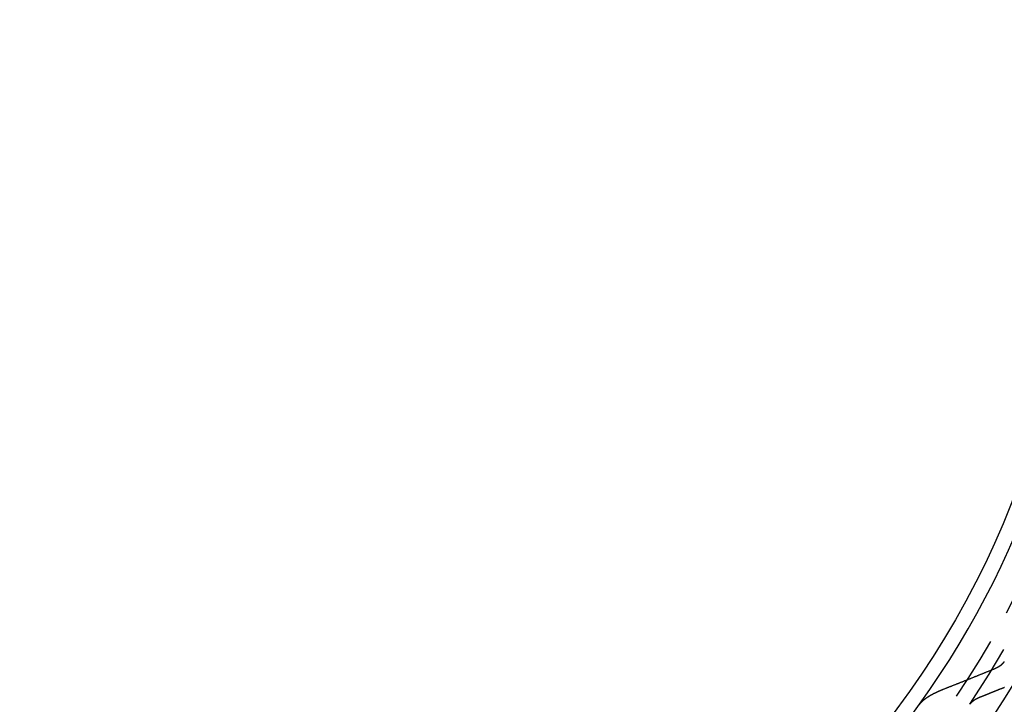
# Model space of a CAD drawing. Extents: x -250 to 250, y -550 to 528.
# Drawn here: x -7 to 32, y -320 to -294 of the extents above; entities that cross this region are included whole.
import ezdxf

# ---------------------------------------------------------------- set-up
doc = ezdxf.new("R2010")
doc.units = 0
doc.header["$LTSCALE"] = 10
doc.linetypes.add('VERDECKT', pattern=[0.375, 0.25, -0.125])
doc.layers.get('0').update_dxf_attribs({"linetype": 'CONTINUOUS'})
doc.layers.add('STEMPEL', color=3, linetype='CONTINUOUS')

# ---------------------------------------------------------------- blocks, each defined once
blk = doc.blocks.new('A$C552E8B59')
at = {"color": 3}
for points in [[(31.2175, -18.982, 0), (31.22, -18.981, 0), (31.2225, -18.98, 0), (31.225, -18.979, 0), (31.2275, -18.9779, 0), (31.23, -18.9769, 0), (31.2325, -18.9759, 0), (31.2349, -18.9748, 0), (31.2374, -18.9738, 0), (31.2398, -18.9728, 0), (31.2423, -18.9717, 0), (31.2447, -18.9707, 0), (31.2471, -18.9696, 0), (31.2495, -18.9686, 0), (31.252, -18.9676, 0), (31.2544, -18.9665, 0), (31.2568, -18.9655, 0), (31.2592, -18.9644, 0), (31.2615, -18.9634, 0), (31.2639, -18.9624, 0), (31.2663, -18.9613, 0), (31.2687, -18.9603, 0), (31.271, -18.9592, 0), (31.2734, -18.9582, 0), (31.2757, -18.9571, 0), (31.2781, -18.9561, 0), (31.2804, -18.955, 0), (31.2827, -18.954, 0), (31.285, -18.9529, 0), (31.2873, -18.9519, 0), (31.2896, -18.9508, 0), (31.2919, -18.9498, 0), (31.2942, -18.9487, 0), (31.2965, -18.9477, 0), (31.2988, -18.9466, 0), (31.301, -18.9456, 0), (31.3033, -18.9445, 0), (31.3055, -18.9435, 0), (31.3078, -18.9424, 0), (31.31, -18.9414, 0), (31.3122, -18.9403, 0), (31.3145, -18.9393, 0), (31.3167, -18.9382, 0), (31.3189, -18.9372, 0), (31.3211, -18.9361, 0), (31.3233, -18.9351, 0), (31.3254, -18.934, 0), (31.3276, -18.933, 0), (31.3298, -18.9319, 0), (31.3319, -18.9308, 0), (31.3341, -18.9298, 0), (31.3362, -18.9287, 0), (31.3383, -18.9277, 0), (31.3405, -18.9266, 0), (31.3426, -18.9256, 0), (31.3447, -18.9245, 0), (31.3468, -18.9235, 0), (31.3489, -18.9224, 0), (31.351, -18.9214, 0), (31.353, -18.9203, 0), (31.3551, -18.9193, 0), (31.3572, -18.9182, 0), (31.3592, -18.9172, 0), (31.3613, -18.9161, 0), (31.3633, -18.9151, 0), (31.3653, -18.914, 0), (31.3673, -18.913, 0), (31.3693, -18.9119, 0), (31.3713, -18.9109, 0), (31.3733, -18.9098, 0), (31.3753, -18.9088, 0), (31.3773, -18.9077, 0), (31.3792, -18.9067, 0), (31.3812, -18.9056, 0), (31.3831, -18.9046, 0), (31.3851, -18.9035, 0), (31.387, -18.9025, 0), (31.3889, -18.9015, 0), (31.3908, -18.9004, 0), (31.3927, -18.8994, 0), (31.3947, -18.8983, 0), (31.3966, -18.8973, 0), (31.3985, -18.8962, 0), (31.4004, -18.8951, 0), (31.4023, -18.8941, 0), (31.4042, -18.893, 0), (31.4061, -18.8919, 0), (31.408, -18.8909, 0), (31.4099, -18.8898, 0), (31.4118, -18.8887, 0), (31.4137, -18.8876, 0), (31.4155, -18.8865, 0), (31.4174, -18.8854, 0), (31.4193, -18.8844, 0), (31.4212, -18.8833, 0), (31.4231, -18.8822, 0), (31.4249, -18.8811, 0), (31.4268, -18.88, 0), (31.4287, -18.8788, 0), (31.4306, -18.8777, 0), (31.4324, -18.8766, 0), (31.4343, -18.8755, 0), (31.4361, -18.8744, 0), (31.438, -18.8733, 0), (31.4398, -18.8721, 0), (31.4417, -18.871, 0), (31.4435, -18.8699, 0), (31.4454, -18.8688, 0), (31.4472, -18.8676, 0), (31.449, -18.8665, 0), (31.4509, -18.8653, 0), (31.4527, -18.8642, 0), (31.4545, -18.8631, 0), (31.4563, -18.8619, 0), (31.4581, -18.8608, 0), (31.46, -18.8596, 0), (31.4618, -18.8584, 0), (31.4636, -18.8573, 0), (31.4654, -18.8561, 0), (31.4671, -18.855, 0), (31.4689, -18.8538, 0), (31.4707, -18.8526, 0), (31.4725, -18.8515, 0), (31.4743, -18.8503, 0), (31.476, -18.8491, 0), (31.4778, -18.8479, 0), (31.4796, -18.8468, 0), (31.4813, -18.8456, 0), (31.4831, -18.8444, 0), (31.4848, -18.8432, 0), (31.4865, -18.842, 0), (31.4883, -18.8408, 0), (31.49, -18.8396, 0), (31.4917, -18.8385, 0), (31.4934, -18.8373, 0), (31.4951, -18.8361, 0), (31.4968, -18.8349, 0), (31.4985, -18.8337, 0), (31.5002, -18.8325, 0), (31.5019, -18.8313, 0), (31.5036, -18.83, 0), (31.5053, -18.8288, 0), (31.507, -18.8276, 0), (31.5086, -18.8264, 0), (31.5103, -18.8252, 0), (31.5119, -18.824, 0), (31.5136, -18.8228, 0), (31.5152, -18.8216, 0), (31.5168, -18.8203, 0), (31.5185, -18.8191, 0), (31.5201, -18.8179, 0), (31.5217, -18.8167, 0), (31.5233, -18.8154, 0), (31.5249, -18.8142, 0), (31.5265, -18.813, 0), (31.5281, -18.8117, 0), (31.5296, -18.8105, 0), (31.5312, -18.8093, 0), (31.5328, -18.808, 0), (31.5343, -18.8068, 0), (31.5359, -18.8056, 0), (31.5374, -18.8043, 0), (31.5389, -18.8031, 0), (31.5405, -18.8019, 0), (31.542, -18.8006, 0), (31.5435, -18.7994, 0), (31.545, -18.7981, 0), (31.5465, -18.7969, 0), (31.548, -18.7956, 0), (31.5494, -18.7944, 0), (31.5509, -18.7931, 0), (31.5524, -18.7919, 0), (31.5538, -18.7906, 0), (31.5553, -18.7894, 0), (31.5567, -18.7881, 0), (31.5581, -18.7869, 0), (31.5595, -18.7856, 0), (31.5609, -18.7844, 0), (31.5624, -18.7831, 0), (31.5637, -18.7819, 0), (31.5651, -18.7806, 0), (31.5665, -18.7793, 0), (31.5679, -18.7781, 0), (31.5692, -18.7768, 0), (31.5706, -18.7756, 0), (31.5719, -18.7743, 0), (31.5733, -18.773, 0), (31.5746, -18.7718, 0), (31.5759, -18.7705, 0), (31.5772, -18.7693, 0), (31.5785, -18.768, 0), (31.5798, -18.7667, 0), (31.5811, -18.7655, 0), (31.5824, -18.7642, 0), (31.5837, -18.7629, 0), (31.5849, -18.7617, 0), (31.5862, -18.7604, 0), (31.5874, -18.7591, 0), (31.5887, -18.7579, 0), (31.5899, -18.7566, 0), (31.5911, -18.7554, 0), (31.5923, -18.7541, 0), (31.5935, -18.7528, 0), (31.5947, -18.7516, 0), (31.5959, -18.7503, 0), (31.5971, -18.749, 0), (31.5982, -18.7478, 0), (31.5994, -18.7465, 0), (31.6005, -18.7452, 0), (31.6017, -18.744, 0), (31.6028, -18.7427, 0), (31.6039, -18.7415, 0), (31.605, -18.7402, 0), (31.6061, -18.7389, 0), (31.6072, -18.7377, 0), (31.6083, -18.7364, 0), (31.6094, -18.7352, 0), (31.6105, -18.7339, 0), (31.6115, -18.7326, 0), (31.6126, -18.7314, 0), (31.6136, -18.7301, 0), (31.6147, -18.7289, 0), (31.6157, -18.7276, 0), (31.6167, -18.7264, 0), (31.6177, -18.7251, 0), (31.6187, -18.7239, 0), (31.6197, -18.7226, 0), (31.6207, -18.7214, 0), (31.6216, -18.7201, 0), (31.6226, -18.7189, 0), (31.6235, -18.7176, 0), (31.6245, -18.7164, 0), (31.6254, -18.7151, 0), (31.6263, -18.7139, 0), (31.6273, -18.7126, 0), (31.6282, -18.7114, 0), (31.6291, -18.7101, 0), (31.63, -18.7089, 0), (31.6308, -18.7077, 0), (31.6317, -18.7064, 0), (31.6326, -18.7052, 0), (31.6334, -18.704, 0), (31.6343, -18.7027, 0), (31.6351, -18.7015, 0), (31.6359, -18.7003, 0), (31.6367, -18.699, 0), (31.6375, -18.6978, 0), (31.6383, -18.6966, 0), (31.6391, -18.6954, 0), (31.6399, -18.6941, 0), (31.6407, -18.6929, 0), (31.6414, -18.6917, 0), (31.6422, -18.6905, 0), (31.6429, -18.6893, 0), (31.6436, -18.688, 0), (31.6443, -18.6868, 0)], [(29.2903, -19.7534, 0), (29.3104, -19.7456, 0), (29.3306, -19.7377, 0), (29.3507, -19.7298, 0), (29.3709, -19.7219, 0), (29.391, -19.7141, 0), (29.4112, -19.7062, 0), (29.4313, -19.6983, 0), (29.4515, -19.6904, 0), (29.4717, -19.6825, 0), (29.4918, -19.6745, 0), (29.512, -19.6666, 0), (29.5322, -19.6587, 0), (29.5523, -19.6508, 0), (29.5725, -19.6428, 0), (29.5927, -19.6349, 0), (29.6129, -19.6269, 0), (29.6331, -19.619, 0), (29.6533, -19.611, 0), (29.6735, -19.6031, 0), (29.6937, -19.5951, 0), (29.7139, -19.5871, 0), (29.7341, -19.5792, 0), (29.7543, -19.5712, 0), (29.7745, -19.5632, 0), (29.7947, -19.5552, 0), (29.8149, -19.5472, 0), (29.8352, -19.5392, 0), (29.8554, -19.5312, 0), (29.8756, -19.5232, 0), (29.8958, -19.5151, 0), (29.9161, -19.5071, 0), (29.9363, -19.4991, 0), (29.9565, -19.491, 0), (29.9768, -19.483, 0), (29.997, -19.4749, 0), (30.0173, -19.4669, 0), (30.0375, -19.4588, 0), (30.0578, -19.4508, 0), (30.078, -19.4427, 0), (30.0983, -19.4346, 0), (30.1186, -19.4265, 0), (30.1388, -19.4185, 0), (30.1591, -19.4104, 0), (30.1794, -19.4023, 0), (30.1996, -19.3942, 0), (30.2199, -19.386, 0), (30.2402, -19.3779, 0), (30.2605, -19.3698, 0), (30.2808, -19.3617, 0), (30.3011, -19.3536, 0), (30.3214, -19.3454, 0), (30.3417, -19.3373, 0), (30.362, -19.3291, 0), (30.3823, -19.321, 0), (30.4026, -19.3128, 0), (30.4229, -19.3047, 0), (30.4432, -19.2965, 0), (30.4635, -19.2883, 0), (30.4838, -19.2801, 0), (30.5042, -19.272, 0), (30.5245, -19.2638, 0), (30.5448, -19.2556, 0), (30.5652, -19.2474, 0), (30.5855, -19.2392, 0), (30.6058, -19.231, 0), (30.6262, -19.2227, 0), (30.6465, -19.2145, 0), (30.6669, -19.2063, 0), (30.6872, -19.198, 0), (30.7076, -19.1898, 0), (30.7279, -19.1816, 0), (30.7483, -19.1733, 0), (30.7687, -19.1651, 0), (30.789, -19.1568, 0), (30.8094, -19.1485, 0), (30.8298, -19.1403, 0), (30.8502, -19.132, 0), (30.8706, -19.1237, 0), (30.8909, -19.1154, 0), (30.9113, -19.1071, 0), (30.9317, -19.0988, 0), (30.9521, -19.0905, 0), (30.9725, -19.0822, 0), (30.9929, -19.0739, 0), (31.0133, -19.0656, 0), (31.0337, -19.0572, 0), (31.0541, -19.0489, 0), (31.0746, -19.0406, 0), (31.095, -19.0322, 0), (31.1154, -19.0239, 0), (31.1358, -19.0155, 0), (31.1562, -19.0072, 0), (31.1767, -18.9988, 0), (31.1971, -18.9904, 0), (31.2175, -18.982, 0)], [(28.3573, -20.3438, 0), (28.3591, -20.3414, 0), (28.3609, -20.3389, 0), (28.3627, -20.3365, 0), (28.3645, -20.334, 0), (28.3663, -20.3316, 0), (28.3682, -20.3291, 0), (28.3701, -20.3267, 0), (28.372, -20.3242, 0), (28.3739, -20.3217, 0), (28.3759, -20.3192, 0), (28.3778, -20.3168, 0), (28.3798, -20.3143, 0), (28.3818, -20.3118, 0), (28.3838, -20.3093, 0), (28.3859, -20.3068, 0), (28.3879, -20.3044, 0), (28.39, -20.3019, 0), (28.3921, -20.2994, 0), (28.3942, -20.2969, 0), (28.3963, -20.2944, 0), (28.3985, -20.2919, 0), (28.4007, -20.2894, 0), (28.4029, -20.2869, 0), (28.4051, -20.2844, 0), (28.4073, -20.2818, 0), (28.4096, -20.2793, 0), (28.4118, -20.2768, 0), (28.4141, -20.2743, 0), (28.4164, -20.2718, 0), (28.4187, -20.2693, 0), (28.4211, -20.2668, 0), (28.4234, -20.2642, 0), (28.4258, -20.2617, 0), (28.4282, -20.2592, 0), (28.4306, -20.2567, 0), (28.4331, -20.2541, 0), (28.4355, -20.2516, 0), (28.438, -20.2491, 0), (28.4405, -20.2465, 0), (28.443, -20.244, 0), (28.4455, -20.2415, 0), (28.4481, -20.239, 0), (28.4506, -20.2364, 0), (28.4532, -20.2339, 0), (28.4558, -20.2314, 0), (28.4584, -20.2288, 0), (28.4611, -20.2263, 0), (28.4637, -20.2237, 0), (28.4664, -20.2212, 0), (28.4691, -20.2187, 0), (28.4718, -20.2161, 0), (28.4745, -20.2136, 0), (28.4773, -20.2111, 0), (28.48, -20.2085, 0), (28.4828, -20.206, 0), (28.4856, -20.2035, 0), (28.4884, -20.2009, 0), (28.4912, -20.1984, 0), (28.4941, -20.1958, 0), (28.4969, -20.1933, 0), (28.4998, -20.1908, 0), (28.5027, -20.1882, 0), (28.5056, -20.1857, 0), (28.5085, -20.1832, 0), (28.5115, -20.1806, 0), (28.5145, -20.1781, 0), (28.5174, -20.1756, 0), (28.5204, -20.1731, 0), (28.5234, -20.1705, 0), (28.5265, -20.168, 0), (28.5295, -20.1655, 0), (28.5326, -20.163, 0), (28.5357, -20.1604, 0), (28.5388, -20.1579, 0), (28.5419, -20.1554, 0), (28.545, -20.1529, 0), (28.5482, -20.1504, 0), (28.5513, -20.1478, 0), (28.5545, -20.1453, 0), (28.5577, -20.1428, 0), (28.5609, -20.1403, 0), (28.5641, -20.1378, 0), (28.5674, -20.1353, 0), (28.5706, -20.1328, 0), (28.5739, -20.1303, 0), (28.5772, -20.1278, 0), (28.5805, -20.1253, 0), (28.5838, -20.1228, 0), (28.5872, -20.1203, 0), (28.5905, -20.1178, 0), (28.5939, -20.1153, 0), (28.5973, -20.1128, 0), (28.6007, -20.1103, 0), (28.6041, -20.1079, 0), (28.6075, -20.1054, 0), (28.611, -20.1029, 0), (28.6144, -20.1004, 0), (28.6179, -20.098, 0), (28.6214, -20.0955, 0), (28.6249, -20.093, 0), (28.6284, -20.0906, 0), (28.6319, -20.0881, 0), (28.6355, -20.0857, 0), (28.639, -20.0832, 0), (28.6426, -20.0808, 0), (28.6462, -20.0783, 0), (28.6497, -20.0759, 0), (28.6534, -20.0734, 0), (28.657, -20.071, 0), (28.6606, -20.0686, 0), (28.6642, -20.0661, 0), (28.6679, -20.0637, 0), (28.6716, -20.0613, 0), (28.6752, -20.0589, 0), (28.6789, -20.0565, 0), (28.6826, -20.0541, 0), (28.6863, -20.0517, 0), (28.6901, -20.0493, 0), (28.6938, -20.0469, 0), (28.6975, -20.0445, 0), (28.7013, -20.0421, 0), (28.7051, -20.0397, 0), (28.7088, -20.0373, 0), (28.7126, -20.0349, 0), (28.7164, -20.0325, 0), (28.7202, -20.0302, 0), (28.724, -20.0278, 0), (28.7279, -20.0254, 0), (28.7317, -20.0231, 0), (28.7355, -20.0207, 0), (28.7394, -20.0184, 0), (28.7432, -20.016, 0), (28.7471, -20.0137, 0), (28.751, -20.0114, 0), (28.7549, -20.009, 0), (28.7588, -20.0067, 0), (28.7627, -20.0044, 0), (28.7666, -20.0021, 0), (28.7705, -19.9998, 0), (28.7744, -19.9975, 0), (28.7784, -19.9952, 0), (28.7823, -19.9929, 0), (28.7862, -19.9906, 0), (28.7902, -19.9883, 0), (28.7942, -19.986, 0), (28.7981, -19.9837, 0), (28.8021, -19.9815, 0), (28.8061, -19.9792, 0), (28.8101, -19.977, 0), (28.8141, -19.9747, 0), (28.8181, -19.9725, 0), (28.8221, -19.9702, 0), (28.8261, -19.968, 0), (28.8301, -19.9658, 0), (28.8341, -19.9635, 0), (28.8381, -19.9613, 0), (28.8422, -19.9591, 0), (28.8462, -19.9569, 0), (28.8502, -19.9547, 0), (28.8543, -19.9525, 0), (28.8583, -19.9503, 0), (28.8624, -19.9481, 0), (28.8664, -19.9459, 0), (28.8705, -19.9438, 0), (28.8746, -19.9416, 0), (28.8786, -19.9394, 0), (28.8827, -19.9373, 0), (28.8868, -19.9351, 0), (28.8908, -19.933, 0), (28.8949, -19.9309, 0), (28.899, -19.9287, 0), (28.9031, -19.9266, 0), (28.9072, -19.9245, 0), (28.9113, -19.9224, 0), (28.9154, -19.9203, 0), (28.9195, -19.9182, 0), (28.9236, -19.9161, 0), (28.9277, -19.9141, 0), (28.9318, -19.912, 0), (28.9359, -19.9099, 0), (28.94, -19.9078, 0), (28.9442, -19.9057, 0), (28.9484, -19.9036, 0), (28.9526, -19.9016, 0), (28.9568, -19.8995, 0), (28.961, -19.8974, 0), (28.9653, -19.8953, 0), (28.9696, -19.8932, 0), (28.9738, -19.8911, 0), (28.9781, -19.889, 0), (28.9825, -19.8869, 0), (28.9868, -19.8848, 0), (28.9911, -19.8827, 0), (28.9955, -19.8806, 0), (28.9999, -19.8785, 0), (29.0043, -19.8765, 0), (29.0087, -19.8744, 0), (29.0132, -19.8723, 0), (29.0176, -19.8702, 0), (29.0221, -19.8681, 0), (29.0265, -19.866, 0), (29.031, -19.8639, 0), (29.0356, -19.8618, 0), (29.0401, -19.8597, 0), (29.0446, -19.8576, 0), (29.0492, -19.8555, 0), (29.0538, -19.8534, 0), (29.0584, -19.8513, 0), (29.063, -19.8492, 0), (29.0676, -19.8471, 0), (29.0722, -19.845, 0), (29.0769, -19.8429, 0), (29.0815, -19.8408, 0), (29.0862, -19.8387, 0), (29.0909, -19.8366, 0), (29.0956, -19.8345, 0), (29.1004, -19.8324, 0), (29.1051, -19.8303, 0), (29.1099, -19.8282, 0), (29.1146, -19.8261, 0), (29.1194, -19.824, 0), (29.1242, -19.8219, 0), (29.129, -19.8198, 0), (29.1339, -19.8177, 0), (29.1387, -19.8156, 0), (29.1436, -19.8135, 0), (29.1484, -19.8114, 0), (29.1533, -19.8094, 0), (29.1582, -19.8073, 0), (29.1631, -19.8052, 0), (29.168, -19.8031, 0), (29.173, -19.801, 0), (29.1779, -19.7989, 0), (29.1829, -19.7968, 0), (29.1879, -19.7948, 0), (29.1929, -19.7927, 0), (29.1979, -19.7906, 0), (29.2029, -19.7885, 0), (29.208, -19.7864, 0), (29.213, -19.7844, 0), (29.2181, -19.7823, 0), (29.2231, -19.7802, 0), (29.2282, -19.7781, 0), (29.2333, -19.7761, 0), (29.2384, -19.774, 0), (29.2436, -19.7719, 0), (29.2487, -19.7699, 0), (29.2539, -19.7678, 0), (29.259, -19.7658, 0), (29.2642, -19.7637, 0), (29.2694, -19.7616, 0), (29.2746, -19.7596, 0), (29.2798, -19.7575, 0), (29.285, -19.7555, 0), (29.2903, -19.7534, 0)], [(31.6476, -19.6912, 0), (31.6345, -19.6966, 0), (31.6213, -19.7019, 0), (31.6082, -19.7072, 0), (31.5951, -19.7125, 0), (31.5819, -19.7179, 0), (31.5688, -19.7232, 0), (31.5557, -19.7285, 0), (31.5425, -19.7338, 0), (31.5294, -19.7391, 0), (31.5163, -19.7444, 0), (31.5032, -19.7497, 0), (31.49, -19.755, 0), (31.4769, -19.7604, 0), (31.4638, -19.7657, 0), (31.4507, -19.771, 0), (31.4375, -19.7762, 0), (31.4244, -19.7815, 0), (31.4113, -19.7868, 0), (31.3982, -19.7921, 0), (31.3851, -19.7974, 0), (31.372, -19.8027, 0), (31.3589, -19.808, 0), (31.3457, -19.8133, 0), (31.3326, -19.8185, 0), (31.3195, -19.8238, 0), (31.3064, -19.8291, 0), (31.2933, -19.8344, 0), (31.2802, -19.8396, 0), (31.2671, -19.8449, 0), (31.254, -19.8502, 0), (31.2409, -19.8554, 0), (31.2278, -19.8607, 0), (31.2147, -19.866, 0), (31.2016, -19.8712, 0), (31.1885, -19.8765, 0), (31.1754, -19.8817, 0), (31.1623, -19.887, 0), (31.1492, -19.8922, 0), (31.1361, -19.8975, 0), (31.123, -19.9027, 0), (31.11, -19.9079, 0), (31.0969, -19.9132, 0), (31.0838, -19.9184, 0), (31.0707, -19.9237, 0), (31.0576, -19.9289, 0), (31.0445, -19.9341, 0), (31.0315, -19.9393, 0), (31.0184, -19.9446, 0), (31.0053, -19.9498, 0), (30.9922, -19.955, 0), (30.9791, -19.9602, 0), (30.9661, -19.9655, 0), (30.953, -19.9707, 0), (30.9399, -19.9759, 0), (30.9269, -19.9811, 0), (30.9138, -19.9863, 0), (30.9007, -19.9915, 0), (30.8877, -19.9967, 0), (30.8746, -20.0019, 0), (30.8615, -20.0071, 0), (30.8485, -20.0123, 0), (30.8354, -20.0175, 0), (30.8223, -20.0227, 0), (30.8093, -20.0279, 0), (30.7962, -20.0331, 0), (30.7832, -20.0383, 0), (30.7701, -20.0435, 0), (30.7571, -20.0486, 0)], [(30.7571, -20.0486, 0), (30.7545, -20.0497, 0), (30.7519, -20.0507, 0), (30.7493, -20.0517, 0), (30.7468, -20.0527, 0), (30.7442, -20.0538, 0), (30.7417, -20.0548, 0), (30.7391, -20.0558, 0), (30.7366, -20.0569, 0), (30.7341, -20.0579, 0), (30.7316, -20.0589, 0), (30.729, -20.06, 0), (30.7265, -20.061, 0), (30.724, -20.062, 0), (30.7215, -20.0631, 0), (30.7191, -20.0641, 0), (30.7166, -20.0651, 0), (30.7141, -20.0662, 0), (30.7116, -20.0672, 0), (30.7092, -20.0683, 0), (30.7067, -20.0693, 0), (30.7043, -20.0704, 0), (30.7018, -20.0714, 0), (30.6994, -20.0724, 0), (30.697, -20.0735, 0), (30.6946, -20.0745, 0), (30.6921, -20.0756, 0), (30.6897, -20.0766, 0), (30.6873, -20.0777, 0), (30.6849, -20.0787, 0), (30.6826, -20.0798, 0), (30.6802, -20.0808, 0), (30.6778, -20.0819, 0), (30.6755, -20.0829, 0), (30.6731, -20.084, 0), (30.6707, -20.085, 0), (30.6684, -20.086, 0), (30.6661, -20.0871, 0), (30.6637, -20.0881, 0), (30.6614, -20.0892, 0), (30.6591, -20.0902, 0), (30.6568, -20.0913, 0), (30.6545, -20.0923, 0), (30.6522, -20.0934, 0), (30.65, -20.0945, 0), (30.6477, -20.0955, 0), (30.6454, -20.0966, 0), (30.6432, -20.0976, 0), (30.6409, -20.0987, 0), (30.6387, -20.0997, 0), (30.6364, -20.1008, 0), (30.6342, -20.1018, 0), (30.632, -20.1029, 0), (30.6298, -20.1039, 0), (30.6276, -20.105, 0), (30.6254, -20.106, 0), (30.6232, -20.1071, 0), (30.621, -20.1081, 0), (30.6189, -20.1092, 0), (30.6167, -20.1102, 0), (30.6145, -20.1113, 0), (30.6124, -20.1123, 0), (30.6103, -20.1134, 0), (30.6081, -20.1144, 0), (30.606, -20.1155, 0), (30.6039, -20.1165, 0), (30.6018, -20.1175, 0), (30.5997, -20.1186, 0), (30.5976, -20.1196, 0), (30.5955, -20.1207, 0), (30.5935, -20.1217, 0), (30.5914, -20.1228, 0), (30.5894, -20.1238, 0), (30.5873, -20.1249, 0), (30.5853, -20.1259, 0), (30.5833, -20.1269, 0), (30.5812, -20.128, 0), (30.5792, -20.129, 0), (30.5772, -20.1301, 0), (30.5752, -20.1311, 0), (30.5732, -20.1322, 0), (30.5712, -20.1332, 0), (30.5692, -20.1343, 0), (30.5672, -20.1353, 0), (30.5652, -20.1364, 0), (30.5633, -20.1375, 0), (30.5613, -20.1385, 0), (30.5593, -20.1396, 0), (30.5573, -20.1407, 0), (30.5553, -20.1417, 0), (30.5533, -20.1428, 0), (30.5513, -20.1439, 0), (30.5494, -20.145, 0), (30.5474, -20.1461, 0), (30.5454, -20.1472, 0), (30.5434, -20.1483, 0), (30.5415, -20.1494, 0), (30.5395, -20.1505, 0), (30.5375, -20.1516, 0), (30.5356, -20.1527, 0), (30.5336, -20.1538, 0), (30.5317, -20.1549, 0), (30.5297, -20.156, 0), (30.5278, -20.1571, 0), (30.5258, -20.1583, 0), (30.5239, -20.1594, 0), (30.5219, -20.1605, 0), (30.52, -20.1616, 0), (30.518, -20.1628, 0), (30.5161, -20.1639, 0), (30.5142, -20.1651, 0), (30.5123, -20.1662, 0), (30.5103, -20.1673, 0), (30.5084, -20.1685, 0), (30.5065, -20.1696, 0), (30.5046, -20.1708, 0), (30.5027, -20.1719, 0), (30.5008, -20.1731, 0), (30.4989, -20.1743, 0), (30.497, -20.1754, 0), (30.4951, -20.1766, 0), (30.4932, -20.1777, 0), (30.4913, -20.1789, 0), (30.4895, -20.1801, 0), (30.4876, -20.1813, 0), (30.4857, -20.1824, 0), (30.4839, -20.1836, 0), (30.482, -20.1848, 0), (30.4802, -20.186, 0), (30.4783, -20.1871, 0), (30.4765, -20.1883, 0), (30.4746, -20.1895, 0), (30.4728, -20.1907, 0), (30.471, -20.1919, 0), (30.4691, -20.1931, 0), (30.4673, -20.1943, 0), (30.4655, -20.1955, 0), (30.4637, -20.1967, 0), (30.4619, -20.1979, 0), (30.4601, -20.1991, 0), (30.4583, -20.2003, 0), (30.4565, -20.2015, 0), (30.4548, -20.2027, 0), (30.453, -20.2039, 0), (30.4512, -20.2051, 0), (30.4495, -20.2064, 0), (30.4477, -20.2076, 0), (30.446, -20.2088, 0), (30.4442, -20.21, 0), (30.4425, -20.2112, 0), (30.4407, -20.2125, 0), (30.439, -20.2137, 0), (30.4373, -20.2149, 0), (30.4356, -20.2161, 0), (30.4339, -20.2174, 0), (30.4322, -20.2186, 0), (30.4305, -20.2198, 0), (30.4288, -20.2211, 0), (30.4272, -20.2223, 0), (30.4255, -20.2235, 0), (30.4238, -20.2248, 0), (30.4222, -20.226, 0), (30.4205, -20.2272, 0), (30.4189, -20.2285, 0), (30.4173, -20.2297, 0), (30.4157, -20.231, 0), (30.414, -20.2322, 0), (30.4124, -20.2335, 0), (30.4108, -20.2347, 0), (30.4093, -20.236, 0), (30.4077, -20.2372, 0), (30.4061, -20.2385, 0), (30.4045, -20.2397, 0), (30.403, -20.241, 0), (30.4014, -20.2422, 0), (30.3999, -20.2435, 0), (30.3984, -20.2447, 0), (30.3968, -20.246, 0), (30.3953, -20.2472, 0), (30.3938, -20.2485, 0), (30.3923, -20.2498, 0), (30.3908, -20.251, 0), (30.3893, -20.2523, 0), (30.3878, -20.2535, 0), (30.3864, -20.2548, 0), (30.3849, -20.2561, 0), (30.3835, -20.2573, 0), (30.382, -20.2586, 0), (30.3806, -20.2599, 0), (30.3792, -20.2611, 0), (30.3778, -20.2624, 0), (30.3763, -20.2637, 0), (30.3749, -20.2649, 0), (30.3735, -20.2662, 0), (30.3722, -20.2674, 0), (30.3708, -20.2687, 0), (30.3694, -20.27, 0), (30.3681, -20.2712, 0), (30.3667, -20.2725, 0), (30.3654, -20.2738, 0), (30.364, -20.275, 0), (30.3627, -20.2763, 0), (30.3614, -20.2776, 0), (30.3601, -20.2788, 0), (30.3588, -20.2801, 0), (30.3575, -20.2814, 0), (30.3562, -20.2826, 0), (30.355, -20.2839, 0), (30.3537, -20.2852, 0), (30.3525, -20.2864, 0), (30.3512, -20.2877, 0), (30.35, -20.289, 0), (30.3487, -20.2902, 0), (30.3475, -20.2915, 0), (30.3463, -20.2928, 0), (30.3451, -20.294, 0), (30.3439, -20.2953, 0), (30.3427, -20.2966, 0), (30.3416, -20.2978, 0), (30.3404, -20.2991, 0), (30.3393, -20.3003, 0), (30.3381, -20.3016, 0), (30.337, -20.3029, 0), (30.3358, -20.3041, 0), (30.3347, -20.3054, 0), (30.3336, -20.3066, 0), (30.3325, -20.3079, 0), (30.3314, -20.3092, 0), (30.3304, -20.3104, 0), (30.3293, -20.3117, 0), (30.3282, -20.3129, 0), (30.3272, -20.3142, 0), (30.3261, -20.3154, 0), (30.3251, -20.3167, 0), (30.3241, -20.3179, 0), (30.323, -20.3192, 0), (30.322, -20.3204, 0), (30.321, -20.3217, 0), (30.3201, -20.3229, 0), (30.3191, -20.3241, 0), (30.3181, -20.3254, 0), (30.3172, -20.3266, 0), (30.3162, -20.3279, 0), (30.3153, -20.3291, 0), (30.3143, -20.3303, 0), (30.3134, -20.3316, 0), (30.3125, -20.3328, 0), (30.3116, -20.334, 0), (30.3107, -20.3353, 0), (30.3098, -20.3365, 0), (30.309, -20.3377, 0), (30.3081, -20.339, 0), (30.3073, -20.3402, 0), (30.3064, -20.3414, 0), (30.3056, -20.3426, 0), (30.3048, -20.3438, 0)]]:
    blk.add_polyline3d(points, dxfattribs=at)
at = {"color": 1, "linetype": 'VERDECKT'}
for radius in [137.5, 137.2138, 95, 80, 73.5, 73, 71.866, 71.5, 70.366, 70.2516, 70, 68.7516, 65.8779, 63.5017, 62.5, 61.7986, 60.6123, 60.5, 60, 59, 58, 58, 57.5, 57, 56.2321, 55.3001, 54.5, 51.2, 51, 50.5, 50, 49.15, 49, 48.4413, 48.0154, 48, 39, 35.8876]:
    blk.add_circle((0, 0), radius, dxfattribs=at)
at = {"color": 3, "linetype": 'CONTINUOUS'}
for radius in [37.5, 34.2937]:
    blk.add_circle((0, 0), radius, dxfattribs=at)
at = {"color": 1, "linetype": 'VERDECKT'}
for radius, start, end in [(46.2213, 277.45863, 262.54137), (43.25, 291.9529, 227.7571), (40.25, 278.57294, 261.42706), (39.3812, 274.39839, 265.60161), (36.5, 326.1262, 33.8738), (62, 276.947957, 353.052043)]:
    blk.add_arc((0, 0), radius, start, end, dxfattribs=at)
at = {"color": 3, "linetype": 'CONTINUOUS'}
for start, end in [(324.34396, 35.65604), (315.7525, 324.34396)]:
    blk.add_arc((0, 0), 34.9, start, end, dxfattribs=at)

msp = doc.modelspace()

# ---------------------------------------------------------------- block references
at = {"layer": 'STEMPEL'}
msp.add_blockref('A$C552E8B59', (0, -300), dxfattribs=at)

doc.saveas('drawing.dxf')
